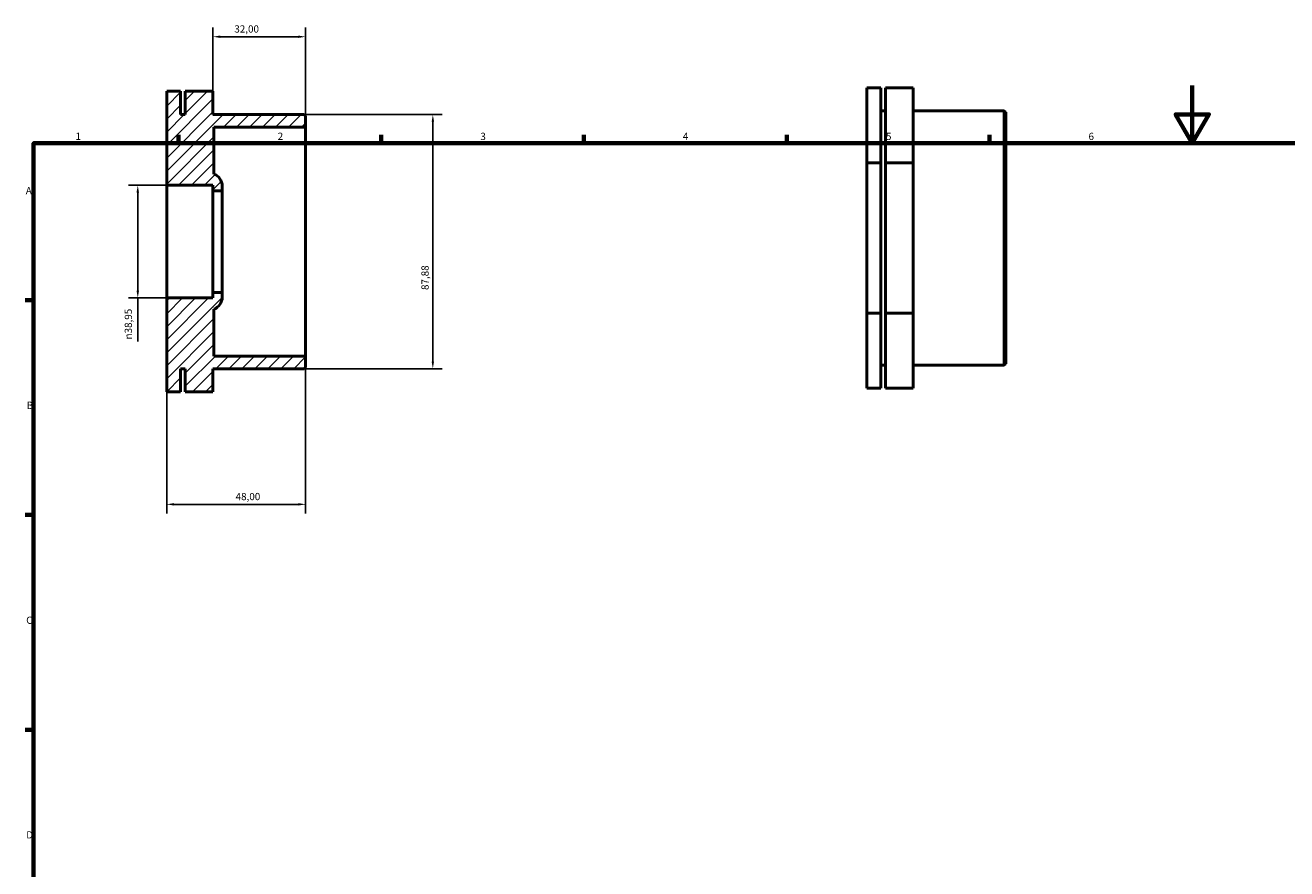
# Model space of a CAD drawing. Units: millimetres. Extents: x 0 to 906, y -12 to 615.
# Drawn here: x 17 to 453, y 323 to 615 of the extents above; entities that cross this region are included whole.
import ezdxf

# ---------------------------------------------------------------- set-up
doc = ezdxf.new("R2010")
doc.units = ezdxf.units.MM
for name, color, linetype, lineweight in [('Border (ISO)', 7, 'Continuous', 70), ('Dimension (ISO)', 7, 'Continuous', 25), ('Hatch (ISO)', 7, 'Continuous', 18), ('Visible (ISO)', 7, 'Continuous', 50)]:
    doc.layers.add(name, color=color, linetype=linetype, lineweight=lineweight)
doc.styles.add('Note Text (ISO)', font='tahoma.ttf')
doc.dimstyles.new('Default (ISO)', dxfattribs={"dimtxt": 2.5, "dimasz": 2.5, "dimexe": 3.175, "dimexo": 0, "dimgap": 0.762, "dimtad": 1, "dimrnd": 1e-08, "dimzin": 0, "dimtxsty": 'Note Text (ISO)', "dimcen": 0.09, "dimdle": 10, "dimclrd": 256, "dimclre": 256, "dimclrt": 256, "dimazin": 0, "dimtfac": 1.40208, "dimtmove": 0, "dimatfit": 3, "dimfxl": 1, "dimtolj": 1, "dimtzin": 0, "dimlwd": -1, "dimlwe": -1, "dimarcsym": 0})

# ---------------------------------------------------------------- blocks, each defined once
blk = doc.blocks.new('Borders Default Border')
at = {"layer": 'Border (ISO)'}
for p, q in [((70.08, 574), (70.08, 576.9)), ((140.17, 574), (140.17, 576.9)), ((210.25, 574), (210.25, 576.9)), ((280.33, 574), (280.33, 576.9)), ((350.42, 574), (350.42, 576.9)), ((20, 519.75), (17.1, 519.75)), ((20, 445.5), (17.1, 445.5)), ((20, 371.25), (17.1, 371.25))]:
    blk.add_line(p, q, dxfattribs=at)
at = {"layer": 'Border (ISO)', "flags": 128}
for points in [[(420.5, 594), (420.5, 574), (414.73, 584), (426.27, 584), (420.5, 574)], [(20, 20), (20, 574), (821, 574), (821, 20), (20, 20)]]:
    blk.add_lwpolyline(points, dxfattribs=at)
at = {"layer": 'Border (ISO)', "color": 232, "true_color": 0xca0064, "char_height": 2.5, "attachment_point": 7, "style": 'Note Text (ISO)'}
for s, insert in [('1', (34.48, 574.4)), ('2', (104.37, 574.4)), ('3', (174.43, 574.35)), ('4', (244.42, 574.4)), ('5', (314.64, 574.35)), ('6', (384.66, 574.35)), ('A', (17.29, 555.62)), ('B', (17.59, 481.38)), ('C', (17.43, 407.08)), ('D', (17.43, 332.88))]:
    blk.add_mtext(s, dxfattribs=dict(at, insert=insert))
blk = doc.blocks.new('*D7')
at = {"layer": 'Defpoints', "color": 0, "transparency": 16777216}
for p in [(66, 520.52), (114, 500.45), (114, 449.18)]:
    blk.add_point(p, dxfattribs=at)
at = {"layer": 'Dimension (ISO)', "transparency": 16777216}
for p, q in [((66, 520.52), (66, 446.01)), ((114, 500.45), (114, 446.01)), ((68.5, 449.18), (111.5, 449.18))]:
    blk.add_line(p, q, dxfattribs=at)
for points in [[(68.5, 449.6), (68.5, 448.76), (66, 449.18)], [(111.5, 449.6), (111.5, 448.76), (114, 449.18)]]:
    blk.add_solid(points, dxfattribs=at)
at = {"layer": 'Dimension (ISO)', "color": 232, "true_color": 0xca0064, "transparency": 16777216, "insert": (89.83, 453.12), "char_height": 2.5, "attachment_point": 1, "style": 'Note Text (ISO)'}
blk.add_mtext('\\A1;48,00', dxfattribs=at)
blk = doc.blocks.new('*D9')
at = {"layer": 'Defpoints', "color": 0, "transparency": 16777216}
for p in [(66, 559.48), (56, 520.52), (66, 520.52)]:
    blk.add_point(p, dxfattribs=at)
at = {"layer": 'Dimension (ISO)', "transparency": 16777216}
for p, q in [((66, 559.48), (52.83, 559.48)), ((56, 556.98), (56, 523.02)), ((66, 520.52), (52.83, 520.52)), ((56, 520.52), (56, 505.43))]:
    blk.add_line(p, q, dxfattribs=at)
for points in [[(55.58, 556.98), (56.42, 556.98), (56, 559.48)], [(55.58, 523.02), (56.42, 523.02), (56, 520.52)]]:
    blk.add_solid(points, dxfattribs=at)
at = {"layer": 'Dimension (ISO)', "color": 232, "true_color": 0xca0064, "transparency": 16777216, "insert": (51.48, 506.19), "char_height": 2.5, "attachment_point": 1, "rotation": 90, "style": 'Note Text (ISO)'}
blk.add_mtext('\\A1;\\fAIGDT|b0|i0;\\H2.5000;\\ln\\fTahoma|b0|i0;\\H2.5000;38,95', dxfattribs=at)
blk = doc.blocks.new('*D10')
at = {"layer": 'Defpoints', "color": 0, "transparency": 16777216}
for p in [(113.52, 583.94), (113.52, 496.06), (158, 496.06)]:
    blk.add_point(p, dxfattribs=at)
at = {"layer": 'Dimension (ISO)', "transparency": 16777216}
for p, q in [((113.52, 583.94), (161.18, 583.94)), ((158, 581.44), (158, 498.56)), ((113.52, 496.06), (161.18, 496.06))]:
    blk.add_line(p, q, dxfattribs=at)
for points in [[(157.59, 581.44), (158.42, 581.44), (158, 583.94)], [(157.59, 498.56), (158.42, 498.56), (158, 496.06)]]:
    blk.add_solid(points, dxfattribs=at)
at = {"layer": 'Dimension (ISO)', "color": 232, "true_color": 0xca0064, "transparency": 16777216, "insert": (154.06, 523.28), "char_height": 2.5, "attachment_point": 1, "rotation": 90, "style": 'Note Text (ISO)'}
blk.add_mtext('\\A1;87,88', dxfattribs=at)
blk = doc.blocks.new('*D11')
at = {"layer": 'Defpoints', "color": 0, "transparency": 16777216}
for p in [(82, 610.83), (82, 591.96), (114, 579.55)]:
    blk.add_point(p, dxfattribs=at)
at = {"layer": 'Dimension (ISO)', "transparency": 16777216}
for p, q in [((82, 591.96), (82, 614.01)), ((111.5, 610.83), (84.5, 610.83)), ((114, 579.55), (114, 614.01))]:
    blk.add_line(p, q, dxfattribs=at)
for points in [[(84.5, 611.25), (84.5, 610.42), (82, 610.83)], [(111.5, 611.25), (111.5, 610.42), (114, 610.83)]]:
    blk.add_solid(points, dxfattribs=at)
at = {"layer": 'Dimension (ISO)', "color": 232, "true_color": 0xca0064, "transparency": 16777216, "insert": (89.38, 614.77), "char_height": 2.5, "attachment_point": 1, "style": 'Note Text (ISO)'}
blk.add_mtext('\\A1;32,00', dxfattribs=at)

msp = doc.modelspace()

# ---------------------------------------------------------------- hatches: boundary and pattern name
at = {"layer": 'Hatch (ISO)'}
h = msp.add_hatch(dxfattribs=at)
h.set_pattern_fill('ANSI31', color=256, scale=25.4, style=0)
h.set_pattern_definition([(45, (0, 0), (-2.245064, 2.245064), [])])
edge = h.paths.add_edge_path()
edge.add_line((113.52, 496.058), (114, 496.538))
edge.add_line((114, 496.538), (114, 500.452))
edge.add_line((114, 500.452), (82.32, 500.452))
edge.add_line((82.32, 500.452), (82.32, 516.629))
edge.add_ellipse((80.7, 520.827), major_axis=(1.62, -4.198), ratio=1, start_angle=0, end_angle=68.8998)
edge.add_line((85.2, 520.827), (85.2, 522.472))
edge.add_line((85.2, 522.472), (82, 522.472))
edge.add_line((82, 522.472), (82, 520.524))
edge.add_line((82, 520.524), (66, 520.524))
edge.add_line((66, 520.524), (66, 488.038))
edge.add_line((66, 488.038), (70.8, 488.038))
edge.add_line((70.8, 488.038), (70.8, 496.058))
edge.add_line((70.8, 496.058), (72.4, 496.058))
edge.add_line((72.4, 496.058), (72.4, 488.038))
edge.add_line((72.4, 488.038), (82, 488.038))
edge.add_line((82, 488.038), (82, 496.058))
edge.add_line((82, 496.058), (113.52, 496.058))
edge = h.paths.add_edge_path()
edge.add_line((114, 583.462), (113.52, 583.942))
edge.add_line((113.52, 583.942), (82, 583.942))
edge.add_line((82, 583.942), (82, 591.962))
edge.add_line((82, 591.962), (72.4, 591.962))
edge.add_line((72.4, 591.962), (72.4, 583.942))
edge.add_line((72.4, 583.942), (70.8, 583.942))
edge.add_line((70.8, 583.942), (70.8, 591.962))
edge.add_line((70.8, 591.962), (66, 591.962))
edge.add_line((66, 591.962), (66, 559.476))
edge.add_line((66, 559.476), (82, 559.476))
edge.add_line((82, 559.476), (82, 557.528))
edge.add_line((82, 557.528), (85.2, 557.528))
edge.add_line((85.2, 557.528), (85.2, 559.173))
edge.add_ellipse((80.7, 559.173), major_axis=(4.5, 0), ratio=1, start_angle=0, end_angle=68.8998)
edge.add_line((82.32, 563.371), (82.32, 579.548))
edge.add_line((82.32, 579.548), (114, 579.548))
edge.add_line((114, 579.548), (114, 583.462))

# ---------------------------------------------------------------- linework, layer by layer
at = {"layer": 'Visible (ISO)'}
for p, q in [((312.831, 593.226), (308.031, 593.226)), ((308.031, 593.226), (308.031, 567.245)), ((312.831, 567.245), (312.831, 593.226)), ((324.031, 593.226), (314.431, 593.226)), ((314.431, 593.226), (314.431, 567.245)), ((324.031, 567.245), (324.031, 593.226)), ((70.8, 591.962), (66, 591.962)), ((66, 591.962), (66, 559.476)), ((70.8, 583.942), (70.8, 591.962)), ((82, 591.962), (72.4, 591.962)), ((72.4, 591.962), (72.4, 583.942)), ((82, 583.942), (82, 591.962)), ((312.831, 585.206), (314.431, 585.206)), ((324.031, 585.206), (355.551, 585.206)), ((355.551, 497.322), (355.551, 585.206)), ((356.031, 584.726), (355.551, 585.206)), ((356.031, 584.726), (356.031, 497.802)), ((72.4, 583.942), (70.8, 583.942)), ((113.52, 583.942), (82, 583.942)), ((114, 583.462), (113.52, 583.942)), ((114, 579.548), (114, 583.462)), ((82.32, 563.371), (82.32, 579.548)), ((82.32, 579.548), (114, 579.548)), ((114, 500.452), (114, 579.548)), ((308.031, 567.245), (308.031, 515.284)), ((312.831, 567.245), (308.031, 567.245)), ((312.831, 515.284), (312.831, 567.245)), ((314.431, 567.245), (314.431, 515.284)), ((324.031, 567.245), (314.431, 567.245)), ((324.031, 515.284), (324.031, 567.245)), ((66, 559.476), (82, 559.476)), ((66, 520.524), (66, 559.476)), ((82, 559.476), (82, 557.528)), ((85.2, 557.528), (85.2, 559.173)), ((82, 557.528), (85.2, 557.528)), ((82, 522.472), (82, 557.528)), ((85.2, 522.472), (85.2, 557.528)), ((82, 520.524), (66, 520.524)), ((66, 520.524), (66, 488.038)), ((85.2, 522.472), (82, 522.472)), ((82, 522.472), (82, 520.524)), ((85.2, 520.827), (85.2, 522.472)), ((82.32, 500.452), (82.32, 516.629)), ((312.831, 515.284), (308.031, 515.284)), ((308.031, 515.284), (308.031, 489.303)), ((312.831, 489.303), (312.831, 515.284)), ((324.031, 515.284), (314.431, 515.284)), ((314.431, 515.284), (314.431, 489.303)), ((324.031, 489.303), (324.031, 515.284)), ((114, 500.452), (82.32, 500.452)), ((114, 496.538), (114, 500.452)), ((312.831, 497.322), (314.431, 497.322)), ((324.031, 497.322), (355.551, 497.322)), ((356.031, 497.802), (355.551, 497.322)), ((70.8, 488.038), (70.8, 496.058)), ((70.8, 496.058), (72.4, 496.058)), ((72.4, 496.058), (72.4, 488.038)), ((82, 488.038), (82, 496.058)), ((82, 496.058), (113.52, 496.058)), ((113.52, 496.058), (114, 496.538)), ((312.831, 489.303), (308.031, 489.303)), ((324.031, 489.303), (314.431, 489.303)), ((70.8, 488.038), (66, 488.038)), ((82, 488.038), (72.4, 488.038))]:
    msp.add_line(p, q, dxfattribs=at)
for centre, start, end in [((80.7, 559.173), 0, 68.8998), ((80.7, 520.827), 291.1002, 0)]:
    msp.add_arc(centre, 4.5, start, end, dxfattribs=at)

# ---------------------------------------------------------------- block references
msp.add_blockref('Borders Default Border', (0, 0))

# ---------------------------------------------------------------- dimensions: what is measured, and where the dimension line sits
at = {"layer": 'Dimension (ISO)'}
for base, p1, p2, angle, picture, middle in [((82, 610.833), (114, 579.548), (82, 591.962), 180, '*D11', (93.5, 610.833)), ((158.004, 496.058), (113.52, 583.942), (113.52, 496.058), 90, '*D10', (158.004, 527.427)), ((114, 449.181), (66, 520.524), (114, 500.452), 180, '*D7', (94, 449.181))]:
    dim = msp.add_linear_dim(base=base, p1=p1, p2=p2, angle=angle, dimstyle='Default (ISO)', override={"dimdec": 2, "dimtp": 0, "dimtm": 0, "dimtdec": 2, "dimtofl": 0, "dimatfit": 1}, dxfattribs=at)
    dim.commit()
    dim.dimension.update_dxf_attribs({"geometry": picture, "text_midpoint": middle, "dimtype": 160})
dim = msp.add_linear_dim(base=(56, 520.524), p1=(66, 559.476), p2=(66, 520.524), angle=90, text='\\fAIGDT|b0|i0;\\H2.5000;\\ln\\fTahoma|b0|i0;\\H2.5000;<>', dimstyle='Default (ISO)', override={"dimdec": 2, "dimtp": 0, "dimtm": 0, "dimtdec": 2, "dimtofl": 0, "dimatfit": 2}, dxfattribs=at)
dim.commit()
dim.dimension.update_dxf_attribs({"geometry": '*D9', "text_midpoint": (56, 511.727), "dimtype": 160})

doc.saveas('drawing.dxf')
